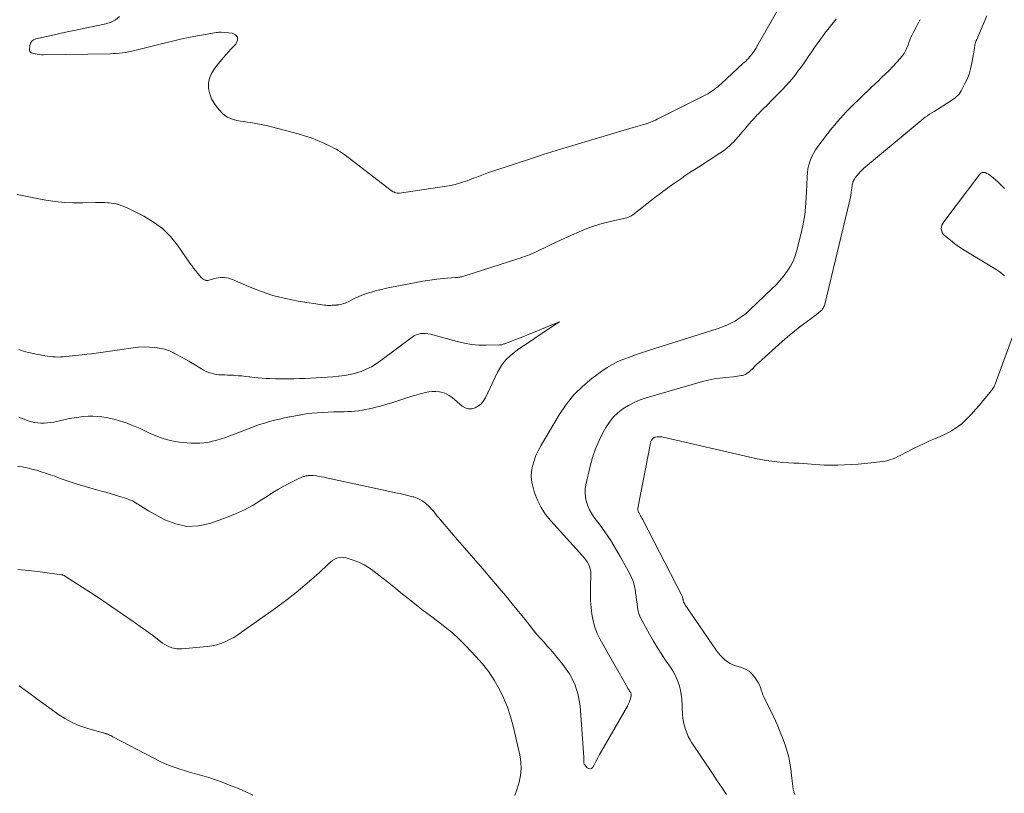
# Model space of a CAD drawing. Units: feet. Extents: x 1902896 to 1905042, y 565000 to 570000.
# Drawn here: x 1903870 to 1904044, y 565203 to 565340 of the extents above; entities that cross this region are included whole.
import ezdxf

# ---------------------------------------------------------------- set-up
doc = ezdxf.new("R2010")
doc.units = ezdxf.units.FT
doc.header["$LTSCALE"] = 100
doc.header["$MEASUREMENT"] = 0
doc.layers.add('CONTOUR INTERMEDIATE', color=40, linetype='Continuous', lineweight=15)

msp = doc.modelspace()

# ---------------------------------------------------------------- linework, layer by layer
at = {"layer": 'CONTOUR INTERMEDIATE', "flags": 128}
for points, elevation in [([(1904005.08, 565344.29), (1904000.03, 565335.39), (1903999.87, 565335.11), (1903999.7, 565334.84), (1903999.52, 565334.56), (1903999.34, 565334.3), (1903999.15, 565334.03), (1903998.95, 565333.78), (1903998.73, 565333.53), (1903998.52, 565333.29), (1903998.27, 565333.05), (1903998.04, 565332.81), (1903997.8, 565332.58), (1903997.56, 565332.35), (1903993.76, 565328.83), (1903993.44, 565328.54), (1903993.12, 565328.26), (1903992.78, 565328), (1903992.44, 565327.74), (1903992.09, 565327.49), (1903991.73, 565327.26), (1903991.36, 565327.05), (1903990.99, 565326.85), (1903982.39, 565322.52), (1903982.1, 565322.39), (1903981.81, 565322.25), (1903981.52, 565322.13), (1903981.22, 565322.01), (1903980.92, 565321.89), (1903980.62, 565321.79), (1903980.32, 565321.69), (1903980.01, 565321.6), (1903979.81, 565321.54), (1903979.4, 565321.42), (1903978.99, 565321.31), (1903978.58, 565321.19), (1903978.17, 565321.07), (1903966.91, 565317.73), (1903965.36, 565317.27), (1903963.82, 565316.79), (1903962.29, 565316.3), (1903960.75, 565315.8), (1903953.21, 565313.3), (1903952.62, 565313.1), (1903952.04, 565312.89), (1903951.45, 565312.67), (1903950.87, 565312.45), (1903950.57, 565312.33), (1903950.14, 565312.16), (1903949.71, 565312), (1903949.28, 565311.84), (1903948.85, 565311.68), (1903948.24, 565311.47), (1903947.49, 565311.23), (1903946.74, 565311.02), (1903945.98, 565310.85), (1903945.21, 565310.71), (1903936.89, 565309.48), (1903936.68, 565309.47), (1903936.48, 565309.48), (1903936.28, 565309.53), (1903936.08, 565309.6), (1903936.02, 565309.63), (1903935.8, 565309.73), (1903935.59, 565309.85), (1903935.38, 565309.99), (1903935.18, 565310.13), (1903928.01, 565315.68), (1903927.64, 565315.96), (1903927.27, 565316.23), (1903926.89, 565316.5), (1903926.5, 565316.76), (1903926.11, 565317), (1903925.71, 565317.24), (1903925.3, 565317.45), (1903924.89, 565317.66), (1903923.53, 565318.3), (1903922.42, 565318.78), (1903921.3, 565319.23), (1903920.15, 565319.61), (1903918.99, 565319.95), (1903914.29, 565321.2), (1903913.39, 565321.42), (1903912.48, 565321.62), (1903911.57, 565321.79), (1903910.65, 565321.93), (1903910.01, 565322.03), (1903909.41, 565322.12), (1903908.81, 565322.22), (1903908.21, 565322.33), (1903907.61, 565322.46), (1903907.05, 565322.64), (1903906.52, 565322.89), (1903906.04, 565323.22), (1903905.61, 565323.63), (1903904.73, 565324.6), (1903904.17, 565325.35), (1903903.71, 565326.16), (1903903.41, 565327.03), (1903903.21, 565327.95), (1903903.21, 565328.88), (1903903.34, 565329.77), (1903903.69, 565330.6), (1903904.17, 565331.39), (1903904.7, 565332.06), (1903905.49, 565333.03), (1903906.3, 565333.98), (1903907.14, 565334.91), (1903908, 565335.81), (1903908.08, 565335.9), (1903908.32, 565336.52), (1903908.33, 565337.05), (1903907.97, 565337.45), (1903907.38, 565337.76), (1903905.42, 565337.89), (1903905.21, 565337.9), (1903905, 565337.9), (1903904.8, 565337.88), (1903904.59, 565337.85), (1903901.62, 565337.33), (1903899.93, 565337.01), (1903898.25, 565336.67), (1903896.57, 565336.29), (1903894.9, 565335.88), (1903890.15, 565334.66), (1903889.61, 565334.53), (1903889.08, 565334.42), (1903888.54, 565334.33), (1903888, 565334.26), (1903887.46, 565334.2), (1903886.91, 565334.16), (1903886.36, 565334.13), (1903885.82, 565334.11), (1903874.03, 565333.91), (1903873.67, 565333.92), (1903873.31, 565333.95), (1903872.95, 565334), (1903872.6, 565334.07), (1903872.11, 565334.18), (1903872, 565334.22), (1903871.9, 565334.26), (1903871.81, 565334.32), (1903871.73, 565334.39), (1903871.66, 565334.47), (1903871.61, 565334.56), (1903871.59, 565334.66), (1903871.58, 565334.76), (1903871.65, 565335.53), (1903871.77, 565335.95), (1903871.98, 565336.31), (1903872.3, 565336.55), (1903872.7, 565336.73), (1903874.57, 565337.15), (1903876, 565337.46), (1903877.42, 565337.77), (1903878.84, 565338.07), (1903880.27, 565338.37), (1903885.08, 565339.37), (1903885.97, 565339.67), (1903886.77, 565340.09), (1903887.45, 565340.7)], 912), ([(1903994.66, 565203.26), (1903993.83, 565204.49), (1903993, 565205.72), (1903992.17, 565206.96), (1903988.56, 565212.39), (1903988.22, 565212.96), (1903987.9, 565213.54), (1903987.64, 565214.15), (1903987.41, 565214.77), (1903987.22, 565215.41), (1903987.07, 565216.06), (1903986.97, 565216.71), (1903986.91, 565217.38), (1903986.74, 565220.2), (1903986.66, 565220.94), (1903986.54, 565221.68), (1903986.36, 565222.4), (1903986.13, 565223.11), (1903985.84, 565223.81), (1903985.52, 565224.48), (1903985.15, 565225.13), (1903984.75, 565225.77), (1903984.02, 565226.84), (1903983.24, 565228), (1903982.49, 565229.18), (1903981.76, 565230.38), (1903981.06, 565231.59), (1903979.74, 565233.92), (1903979.46, 565234.49), (1903979.23, 565235.08), (1903979.06, 565235.68), (1903978.94, 565236.31), (1903978.86, 565236.95), (1903978.77, 565237.58), (1903978.69, 565238.22), (1903978.61, 565238.86), (1903978.56, 565239.2), (1903978.42, 565239.99), (1903978.21, 565240.76), (1903977.92, 565241.51), (1903977.58, 565242.24), (1903975.89, 565245.32), (1903975.07, 565246.74), (1903974.21, 565248.14), (1903973.29, 565249.5), (1903972.34, 565250.84), (1903971.3, 565252.22), (1903970.87, 565252.86), (1903970.49, 565253.53), (1903970.18, 565254.24), (1903969.93, 565254.97), (1903969.77, 565255.72), (1903969.69, 565256.48), (1903969.72, 565257.23), (1903969.84, 565257.99), (1903970.59, 565261.24), (1903971.02, 565262.8), (1903971.53, 565264.33), (1903972.17, 565265.82), (1903972.89, 565267.27), (1903973.35, 565268.12), (1903973.97, 565269.06), (1903974.66, 565269.94), (1903975.47, 565270.71), (1903976.36, 565271.4), (1903977.33, 565271.99), (1903978.34, 565272.52), (1903979.39, 565272.95), (1903980.47, 565273.32), (1903990.44, 565276.2), (1903991.44, 565276.46), (1903992.46, 565276.68), (1903993.48, 565276.83), (1903994.52, 565276.95), (1903995.87, 565277.06), (1903996.23, 565277.09), (1903996.59, 565277.13), (1903996.95, 565277.19), (1903997.31, 565277.25), (1903997.41, 565277.27), (1903997.7, 565277.35), (1903997.99, 565277.46), (1903998.25, 565277.61), (1903998.5, 565277.79), (1903998.74, 565278), (1903998.97, 565278.21), (1903999.19, 565278.42), (1903999.4, 565278.65), (1903999.62, 565278.87), (1903999.84, 565279.09), (1904000.06, 565279.31), (1904000.29, 565279.52), (1904004.49, 565283.29), (1904005.41, 565284.09), (1904006.35, 565284.87), (1904007.3, 565285.63), (1904008.27, 565286.36), (1904009.56, 565287.31), (1904009.9, 565287.56), (1904010.23, 565287.82), (1904010.56, 565288.07), (1904010.9, 565288.33), (1904011.27, 565288.63), (1904011.4, 565288.75), (1904011.53, 565288.88), (1904011.63, 565289.03), (1904011.73, 565289.18), (1904011.81, 565289.35), (1904011.88, 565289.52), (1904011.94, 565289.69), (1904011.99, 565289.87), (1904016.37, 565308.03), (1904016.48, 565308.54), (1904016.59, 565309.05), (1904016.67, 565309.57), (1904016.74, 565310.09), (1904016.83, 565310.77), (1904016.86, 565310.95), (1904016.89, 565311.13), (1904016.94, 565311.3), (1904016.99, 565311.47), (1904017.06, 565311.64), (1904017.14, 565311.8), (1904017.23, 565311.95), (1904017.33, 565312.1), (1904017.35, 565312.12), (1904017.46, 565312.27), (1904017.58, 565312.42), (1904017.7, 565312.57), (1904017.82, 565312.73), (1904017.83, 565312.75), (1904017.95, 565312.89), (1904018.06, 565313.03), (1904018.19, 565313.17), (1904018.31, 565313.3), (1904018.44, 565313.44), (1904018.57, 565313.56), (1904018.71, 565313.69), (1904018.84, 565313.81), (1904028.3, 565321.73), (1904028.66, 565322.03), (1904029.02, 565322.32), (1904029.39, 565322.6), (1904029.76, 565322.88), (1904030.14, 565323.15), (1904030.52, 565323.42), (1904030.91, 565323.67), (1904031.3, 565323.92), (1904034.1, 565325.67), (1904034.39, 565325.86), (1904034.68, 565326.06), (1904034.96, 565326.27), (1904035.23, 565326.49), (1904035.48, 565326.73), (1904035.72, 565326.98), (1904035.92, 565327.26), (1904036.1, 565327.56), (1904036.71, 565328.7), (1904037.13, 565329.59), (1904037.49, 565330.51), (1904037.76, 565331.46), (1904037.97, 565332.42), (1904038.42, 565335.1), (1904038.45, 565335.29), (1904038.49, 565335.49), (1904038.53, 565335.68), (1904038.58, 565335.87), (1904038.63, 565336.06), (1904038.69, 565336.25), (1904038.76, 565336.44), (1904038.83, 565336.62), (1904040.64, 565340.78)], 912), ([(1904014, 565340.21), (1904013.56, 565339.64), (1904013.49, 565339.57), (1904013, 565338.97), (1904012.52, 565338.37), (1904012.04, 565337.76), (1904011.58, 565337.15), (1904011.11, 565336.5), (1904010.65, 565335.87), (1904010.21, 565335.22), (1904009.77, 565334.58), (1904009.2, 565333.72), (1904008.73, 565333.03), (1904008.26, 565332.34), (1904007.77, 565331.67), (1904007.28, 565331), (1904006.77, 565330.34), (1904006.25, 565329.69), (1904005.7, 565329.06), (1904005.15, 565328.43), (1904004.56, 565327.8), (1904003.98, 565327.19), (1904003.39, 565326.59), (1904002.79, 565326), (1904001.7, 565324.93), (1904001.25, 565324.48), (1904000.8, 565324.03), (1904000.36, 565323.57), (1903999.92, 565323.11), (1903999.87, 565323.06), (1903999.46, 565322.62), (1903999.06, 565322.17), (1903998.66, 565321.72), (1903998.27, 565321.26), (1903998.26, 565321.25), (1903997.87, 565320.79), (1903997.49, 565320.34), (1903997.11, 565319.89), (1903996.73, 565319.43), (1903996.65, 565319.34), (1903996.3, 565318.94), (1903995.94, 565318.55), (1903995.56, 565318.18), (1903995.18, 565317.81), (1903994.77, 565317.47), (1903994.36, 565317.13), (1903993.93, 565316.82), (1903993.49, 565316.52), (1903989.7, 565314.09), (1903988.63, 565313.4), (1903987.56, 565312.69), (1903986.51, 565311.96), (1903985.46, 565311.23), (1903984.53, 565310.57), (1903983.96, 565310.15), (1903983.38, 565309.73), (1903982.82, 565309.31), (1903982.25, 565308.88), (1903978.12, 565305.68), (1903977.94, 565305.56), (1903977.76, 565305.44), (1903977.57, 565305.34), (1903977.37, 565305.25), (1903977.17, 565305.18), (1903976.97, 565305.11), (1903976.76, 565305.05), (1903976.55, 565305), (1903974.11, 565304.46), (1903972.71, 565304.1), (1903971.33, 565303.69), (1903969.97, 565303.21), (1903968.63, 565302.66), (1903967.31, 565302.08), (1903965.99, 565301.48), (1903964.67, 565300.87), (1903963.36, 565300.25), (1903961.04, 565299.13), (1903960.64, 565298.95), (1903960.24, 565298.77), (1903959.84, 565298.6), (1903959.43, 565298.45), (1903959.03, 565298.29), (1903958.61, 565298.15), (1903958.2, 565298.01), (1903957.79, 565297.87), (1903948.26, 565294.83), (1903948.09, 565294.78), (1903947.91, 565294.73), (1903947.73, 565294.69), (1903947.54, 565294.66), (1903947.36, 565294.64), (1903947.18, 565294.61), (1903946.99, 565294.59), (1903946.81, 565294.58), (1903944.71, 565294.4), (1903943.49, 565294.28), (1903942.26, 565294.13), (1903941.04, 565293.94), (1903939.83, 565293.72), (1903935.48, 565292.87), (1903934.59, 565292.69), (1903933.72, 565292.49), (1903932.85, 565292.26), (1903931.98, 565292.02), (1903931.7, 565291.94), (1903930.98, 565291.71), (1903930.28, 565291.46), (1903929.59, 565291.16), (1903928.91, 565290.85), (1903928.07, 565290.43), (1903927.82, 565290.3), (1903927.55, 565290.19), (1903927.29, 565290.08), (1903927.02, 565289.97), (1903926.75, 565289.89), (1903926.47, 565289.81), (1903926.19, 565289.76), (1903925.91, 565289.73), (1903925.87, 565289.72), (1903925.6, 565289.7), (1903925.32, 565289.68), (1903925.04, 565289.67), (1903924.76, 565289.65), (1903924.48, 565289.65), (1903924.21, 565289.66), (1903923.93, 565289.69), (1903923.66, 565289.72), (1903919.01, 565290.43), (1903916.76, 565290.87), (1903914.54, 565291.42), (1903912.37, 565292.15), (1903910.23, 565293), (1903907.43, 565294.24), (1903906.72, 565294.47), (1903905.99, 565294.6), (1903905.26, 565294.58), (1903904.52, 565294.46), (1903903.24, 565294.1), (1903903.13, 565294.08), (1903903.02, 565294.06), (1903902.91, 565294.07), (1903902.8, 565294.08), (1903902.69, 565294.11), (1903902.58, 565294.14), (1903902.48, 565294.19), (1903902.38, 565294.24), (1903902.26, 565294.31), (1903902.1, 565294.42), (1903901.96, 565294.53), (1903901.83, 565294.66), (1903901.7, 565294.8), (1903901.24, 565295.37), (1903900.89, 565295.8), (1903900.56, 565296.24), (1903900.23, 565296.69), (1903899.91, 565297.14), (1903897.71, 565300.27), (1903896.45, 565301.82), (1903895.06, 565303.21), (1903893.48, 565304.38), (1903891.77, 565305.4), (1903888.93, 565306.82), (1903888.54, 565307), (1903888.14, 565307.17), (1903887.73, 565307.32), (1903887.33, 565307.46), (1903886.91, 565307.58), (1903886.49, 565307.67), (1903886.06, 565307.73), (1903885.63, 565307.77), (1903885.41, 565307.78), (1903884.86, 565307.81), (1903884.31, 565307.82), (1903883.77, 565307.82), (1903883.22, 565307.81), (1903881.02, 565307.76), (1903879.37, 565307.76), (1903877.73, 565307.84), (1903876.1, 565308.01), (1903874.47, 565308.26), (1903873.54, 565308.42), (1903871.46, 565308.83), (1903869.39, 565309.26)], 908), ([(1903869.47, 565261.28), (1903870.31, 565261.13), (1903871.14, 565260.96), (1903871.97, 565260.75), (1903872.79, 565260.53), (1903873.61, 565260.29), (1903874.42, 565260.03), (1903875.23, 565259.75), (1903876.03, 565259.47), (1903877.19, 565259.04), (1903878.58, 565258.55), (1903879.98, 565258.08), (1903881.38, 565257.65), (1903882.8, 565257.25), (1903884.08, 565256.91), (1903885.04, 565256.65), (1903885.99, 565256.37), (1903886.94, 565256.09), (1903887.89, 565255.79), (1903888.72, 565255.53), (1903889.24, 565255.34), (1903889.75, 565255.12), (1903890.24, 565254.86), (1903890.71, 565254.56), (1903891.18, 565254.26), (1903891.65, 565253.96), (1903892.13, 565253.67), (1903892.61, 565253.39), (1903895.47, 565251.81), (1903897.41, 565251.05), (1903899.38, 565250.63), (1903901.4, 565250.72), (1903903.44, 565251.15), (1903906.35, 565252.18), (1903907.97, 565252.83), (1903909.56, 565253.55), (1903911.08, 565254.38), (1903912.57, 565255.3), (1903913.59, 565255.98), (1903914.55, 565256.59), (1903915.52, 565257.18), (1903916.51, 565257.74), (1903917.51, 565258.27), (1903919.28, 565259.16), (1903919.41, 565259.22), (1903919.55, 565259.28), (1903919.69, 565259.33), (1903919.83, 565259.38), (1903919.97, 565259.42), (1903920.12, 565259.46), (1903920.26, 565259.5), (1903920.41, 565259.53), (1903920.43, 565259.53), (1903920.59, 565259.56), (1903920.75, 565259.59), (1903920.91, 565259.61), (1903921.07, 565259.62), (1903921.23, 565259.63), (1903921.39, 565259.63), (1903921.55, 565259.62), (1903921.71, 565259.61), (1903922.28, 565259.53), (1903922.72, 565259.46), (1903923.16, 565259.39), (1903923.6, 565259.3), (1903924.04, 565259.21), (1903936.56, 565256.5), (1903937.23, 565256.35), (1903937.91, 565256.2), (1903938.58, 565256.04), (1903939.26, 565255.87), (1903939.46, 565255.82), (1903940.01, 565255.63), (1903940.53, 565255.4), (1903941.02, 565255.1), (1903941.49, 565254.75), (1903941.67, 565254.58), (1903942.01, 565254.27), (1903942.34, 565253.94), (1903942.65, 565253.59), (1903942.95, 565253.23), (1903943.24, 565252.86), (1903943.53, 565252.5), (1903943.83, 565252.14), (1903944.13, 565251.78), (1903946.76, 565248.74), (1903948.37, 565246.86), (1903949.99, 565244.99), (1903951.6, 565243.11), (1903953.21, 565241.23), (1903954.5, 565239.73), (1903955.66, 565238.35), (1903956.81, 565236.97), (1903957.95, 565235.57), (1903959.08, 565234.16), (1903960.52, 565232.35), (1903960.93, 565231.85), (1903961.34, 565231.36), (1903961.77, 565230.87), (1903962.2, 565230.39), (1903962.64, 565229.92), (1903963.07, 565229.44), (1903963.5, 565228.95), (1903963.92, 565228.46), (1903965.78, 565226.24), (1903966.93, 565224.56), (1903967.86, 565222.78), (1903968.44, 565220.86), (1903968.79, 565218.85), (1903969.48, 565209.88), (1903969.49, 565209.75), (1903969.49, 565209.63), (1903969.48, 565209.5), (1903969.47, 565209.38), (1903969.47, 565209.34), (1903969.46, 565209.23), (1903969.46, 565209.12), (1903969.46, 565209.02), (1903969.46, 565208.91), (1903969.48, 565208.81), (1903969.5, 565208.71), (1903969.55, 565208.62), (1903969.61, 565208.54), (1903970.05, 565208), (1903970.31, 565207.84), (1903970.57, 565207.79), (1903970.81, 565207.89), (1903971.04, 565208.11), (1903971.26, 565208.52), (1903971.58, 565209.13), (1903971.91, 565209.73), (1903972.24, 565210.33), (1903972.58, 565210.92), (1903977.16, 565218.89), (1903977.32, 565219.2), (1903977.47, 565219.52), (1903977.59, 565219.85), (1903977.69, 565220.19), (1903977.82, 565220.68), (1903977.83, 565220.78), (1903977.84, 565220.87), (1903977.83, 565220.96), (1903977.81, 565221.06), (1903977.78, 565221.15), (1903977.74, 565221.24), (1903977.69, 565221.32), (1903977.64, 565221.4), (1903977.54, 565221.55), (1903977.44, 565221.7), (1903977.34, 565221.85), (1903977.25, 565222.01), (1903977.16, 565222.17), (1903972.35, 565230.68), (1903971.83, 565231.73), (1903971.4, 565232.82), (1903971.09, 565233.94), (1903970.87, 565235.1), (1903970.74, 565236.28), (1903970.65, 565237.46), (1903970.62, 565238.64), (1903970.62, 565239.83), (1903970.7, 565242.23), (1903970.68, 565242.68), (1903970.61, 565243.12), (1903970.48, 565243.54), (1903970.3, 565243.95), (1903970.07, 565244.34), (1903969.82, 565244.72), (1903969.54, 565245.09), (1903969.25, 565245.43), (1903963.61, 565251.62), (1903962.71, 565252.75), (1903961.92, 565253.94), (1903961.29, 565255.23), (1903960.78, 565256.57), (1903960.5, 565257.49), (1903960.29, 565258.43), (1903960.19, 565259.37), (1903960.24, 565260.32), (1903960.4, 565261.27), (1903960.68, 565262.2), (1903961.01, 565263.12), (1903961.42, 565264), (1903961.88, 565264.86), (1903965.13, 565270.35), (1903966.35, 565272.15), (1903967.7, 565273.84), (1903969.24, 565275.35), (1903970.9, 565276.75), (1903972.65, 565278.05), (1903973.56, 565278.68), (1903974.5, 565279.24), (1903975.49, 565279.73), (1903976.5, 565280.16), (1903977.55, 565280.54), (1903978.59, 565280.91), (1903979.64, 565281.26), (1903980.69, 565281.61), (1903993.18, 565285.58), (1903993.95, 565285.86), (1903994.7, 565286.16), (1903995.44, 565286.52), (1903996.16, 565286.9), (1903996.85, 565287.34), (1903997.52, 565287.8), (1903998.16, 565288.31), (1903998.77, 565288.85), (1904002.67, 565292.57), (1904003.4, 565293.31), (1904004.1, 565294.07), (1904004.76, 565294.87), (1904005.38, 565295.7), (1904005.94, 565296.57), (1904006.42, 565297.47), (1904006.8, 565298.42), (1904007.1, 565299.41), (1904007.69, 565301.7), (1904008.12, 565303.68), (1904008.46, 565305.68), (1904008.67, 565307.69), (1904008.8, 565309.71), (1904008.87, 565312.31), (1904008.93, 565313.04), (1904009.03, 565313.76), (1904009.19, 565314.46), (1904009.4, 565315.16), (1904009.67, 565315.84), (1904009.99, 565316.49), (1904010.36, 565317.11), (1904010.78, 565317.71), (1904010.84, 565317.79), (1904011.32, 565318.42), (1904011.8, 565319.04), (1904012.28, 565319.66), (1904012.76, 565320.29), (1904012.81, 565320.35), (1904013.28, 565320.95), (1904013.76, 565321.54), (1904014.25, 565322.13), (1904014.76, 565322.7), (1904015.27, 565323.27), (1904015.79, 565323.83), (1904016.32, 565324.37), (1904016.87, 565324.91), (1904018.28, 565326.28), (1904018.93, 565326.91), (1904019.59, 565327.55), (1904020.24, 565328.18), (1904020.9, 565328.81), (1904021.59, 565329.46), (1904021.91, 565329.76), (1904022.22, 565330.07), (1904022.54, 565330.37), (1904022.86, 565330.66), (1904023.18, 565330.97), (1904023.49, 565331.27), (1904023.79, 565331.59), (1904024.09, 565331.91), (1904025.34, 565333.27), (1904025.58, 565333.55), (1904025.81, 565333.85), (1904026.01, 565334.17), (1904026.2, 565334.49), (1904026.36, 565334.83), (1904026.52, 565335.17), (1904026.66, 565335.52), (1904026.8, 565335.87), (1904026.87, 565336.09), (1904027.04, 565336.55), (1904027.23, 565337), (1904027.43, 565337.45), (1904027.65, 565337.89), (1904028.13, 565338.82), (1904028.36, 565339.26), (1904028.6, 565339.69), (1904028.85, 565340.12)], 908), ([(1904043.77, 565294.9), (1904043.29, 565295.29), (1904042.78, 565295.65), (1904042.26, 565295.99), (1904037.49, 565298.86), (1904036.63, 565299.4), (1904035.8, 565299.96), (1904034.98, 565300.55), (1904034.18, 565301.17), (1904033.16, 565301.99), (1904032.93, 565302.24), (1904032.75, 565302.51), (1904032.65, 565302.81), (1904032.59, 565303.15), (1904032.62, 565303.49), (1904032.69, 565303.82), (1904032.83, 565304.13), (1904033.01, 565304.42), (1904039.37, 565312.83), (1904039.59, 565313.01), (1904039.82, 565313.13), (1904040.08, 565313.15), (1904040.35, 565313.1), (1904040.64, 565312.97), (1904040.92, 565312.82), (1904041.18, 565312.64), (1904041.43, 565312.45), (1904042.11, 565311.87), (1904042.67, 565311.37), (1904043.23, 565310.84), (1904043.76, 565310.29)], 916), ([(1903930.31, 565271.14), (1903930.92, 565271.25), (1903931.53, 565271.38), (1903932.14, 565271.52), (1903932.74, 565271.67), (1903933.35, 565271.83), (1903933.95, 565271.99), (1903934.16, 565272.05), (1903934.86, 565272.26), (1903935.56, 565272.47), (1903936.26, 565272.68), (1903936.96, 565272.91), (1903938.4, 565273.37), (1903939.11, 565273.6), (1903939.82, 565273.82), (1903940.54, 565274.02), (1903941.26, 565274.22), (1903941.47, 565274.27), (1903942.09, 565274.4), (1903942.71, 565274.47), (1903943.33, 565274.46), (1903943.96, 565274.4), (1903944.57, 565274.26), (1903945.15, 565274.05), (1903945.68, 565273.75), (1903946.19, 565273.39), (1903947.99, 565271.86), (1903948.53, 565271.55), (1903949.09, 565271.38), (1903949.67, 565271.4), (1903950.27, 565271.56), (1903950.84, 565271.9), (1903951.34, 565272.3), (1903951.75, 565272.8), (1903952.09, 565273.36), (1903954.22, 565277.84), (1903954.55, 565278.46), (1903954.93, 565279.06), (1903955.36, 565279.62), (1903955.82, 565280.15), (1903956.34, 565280.65), (1903956.87, 565281.12), (1903957.43, 565281.56), (1903958.01, 565281.97), (1903959.65, 565283.07), (1903959.94, 565283.27), (1903960.23, 565283.46), (1903960.52, 565283.66), (1903960.82, 565283.85), (1903964.4, 565286.27), (1903964.41, 565286.28), (1903964.43, 565286.29), (1903964.45, 565286.3), (1903964.46, 565286.31), (1903964.53, 565286.36), (1903964.55, 565286.37), (1903964.57, 565286.38), (1903964.58, 565286.39), (1903964.6, 565286.4), (1903965.15, 565286.77), (1903964.47, 565286.48), (1903964.42, 565286.46), (1903961.97, 565285.44), (1903960.87, 565284.99), (1903959.78, 565284.55), (1903958.68, 565284.11), (1903957.57, 565283.68), (1903955.62, 565282.94), (1903955.49, 565282.89), (1903955.36, 565282.84), (1903955.24, 565282.8), (1903955.11, 565282.76), (1903954.98, 565282.72), (1903954.85, 565282.69), (1903954.72, 565282.67), (1903954.58, 565282.67), (1903952.24, 565282.62), (1903950.94, 565282.65), (1903949.65, 565282.76), (1903948.37, 565282.97), (1903947.1, 565283.26), (1903942.36, 565284.56), (1903941.94, 565284.65), (1903941.53, 565284.7), (1903941.11, 565284.71), (1903940.68, 565284.68), (1903940.27, 565284.6), (1903939.87, 565284.47), (1903939.5, 565284.29), (1903939.15, 565284.06), (1903933.62, 565279.91), (1903932.79, 565279.35), (1903931.94, 565278.83), (1903931.04, 565278.4), (1903930.12, 565278.01), (1903929.17, 565277.7), (1903928.2, 565277.45), (1903927.22, 565277.27), (1903926.22, 565277.14), (1903926.12, 565277.13), (1903925.14, 565277.05), (1903924.17, 565276.97), (1903923.19, 565276.91), (1903922.2, 565276.85), (1903921.22, 565276.8), (1903920.24, 565276.75), (1903919.26, 565276.72), (1903918.28, 565276.69), (1903918.04, 565276.69), (1903917.02, 565276.67), (1903916, 565276.67), (1903914.99, 565276.7), (1903913.97, 565276.73), (1903913.38, 565276.76), (1903912.66, 565276.8), (1903911.94, 565276.86), (1903911.23, 565276.93), (1903910.51, 565277.02), (1903910.34, 565277.04), (1903909.71, 565277.12), (1903909.08, 565277.19), (1903908.45, 565277.24), (1903907.82, 565277.29), (1903907.56, 565277.31), (1903907.06, 565277.34), (1903906.55, 565277.36), (1903906.04, 565277.37), (1903905.54, 565277.38), (1903905.47, 565277.38), (1903905, 565277.4), (1903904.54, 565277.45), (1903904.08, 565277.55), (1903903.63, 565277.67), (1903903.19, 565277.83), (1903902.75, 565278.01), (1903902.33, 565278.22), (1903901.92, 565278.45), (1903900.28, 565279.45), (1903899.74, 565279.78), (1903899.19, 565280.09), (1903898.65, 565280.41), (1903898.09, 565280.71), (1903897.65, 565280.95), (1903897.32, 565281.13), (1903896.98, 565281.3), (1903896.64, 565281.46), (1903896.3, 565281.62), (1903895.95, 565281.76), (1903895.59, 565281.88), (1903895.23, 565281.96), (1903894.86, 565282.03), (1903893.7, 565282.2), (1903892.75, 565282.29), (1903891.8, 565282.32), (1903890.84, 565282.28), (1903889.89, 565282.17), (1903887.45, 565281.8), (1903886.63, 565281.68), (1903885.81, 565281.56), (1903884.98, 565281.45), (1903884.16, 565281.33), (1903883.34, 565281.23), (1903882.51, 565281.12), (1903881.69, 565281.03), (1903880.86, 565280.93), (1903877.97, 565280.61), (1903877.51, 565280.57), (1903877.05, 565280.55), (1903876.59, 565280.54), (1903876.13, 565280.55), (1903875.67, 565280.58), (1903875.21, 565280.62), (1903874.75, 565280.68), (1903874.29, 565280.76), (1903874.17, 565280.78), (1903873.69, 565280.87), (1903873.22, 565280.96), (1903872.74, 565281.06), (1903872.27, 565281.15), (1903872.16, 565281.17), (1903871.74, 565281.26), (1903871.32, 565281.36), (1903870.91, 565281.47), (1903870.49, 565281.58), (1903870.08, 565281.71), (1903869.68, 565281.84)], 904), ([(1904006.72, 565203.26), (1904006.54, 565203.72), (1904006.42, 565204.2), (1904006.34, 565204.68), (1904006.29, 565205.18), (1904006.24, 565205.68), (1904006.18, 565206.18), (1904006.13, 565206.68), (1904006.01, 565207.79), (1904005.86, 565208.84), (1904005.66, 565209.88), (1904005.38, 565210.89), (1904005.06, 565211.9), (1904004.67, 565212.97), (1904004.14, 565214.31), (1904003.59, 565215.65), (1904002.99, 565216.96), (1904002.36, 565218.26), (1904001.48, 565220.01), (1904001.28, 565220.43), (1904001.09, 565220.86), (1904000.94, 565221.3), (1904000.79, 565221.75), (1904000.65, 565222.19), (1904000.47, 565222.62), (1904000.26, 565223.03), (1904000.02, 565223.43), (1903999.67, 565223.96), (1903999.19, 565224.54), (1903998.64, 565225.04), (1903998, 565225.42), (1903997.3, 565225.7), (1903996.33, 565225.98), (1903995.79, 565226.17), (1903995.28, 565226.41), (1903994.81, 565226.71), (1903994.36, 565227.06), (1903993.94, 565227.46), (1903993.55, 565227.87), (1903993.19, 565228.31), (1903992.84, 565228.77), (1903987.82, 565236.04), (1903987.68, 565236.25), (1903987.55, 565236.46), (1903987.42, 565236.67), (1903987.29, 565236.89), (1903987.14, 565237.16), (1903987.09, 565237.25), (1903987.06, 565237.33), (1903987.03, 565237.43), (1903987.02, 565237.52), (1903987, 565237.61), (1903986.99, 565237.71), (1903986.97, 565237.8), (1903986.95, 565237.89), (1903986.94, 565237.96), (1903986.91, 565238.08), (1903986.87, 565238.2), (1903986.82, 565238.31), (1903986.77, 565238.43), (1903979.84, 565251.88), (1903979.72, 565252.1), (1903979.6, 565252.31), (1903979.48, 565252.52), (1903979.35, 565252.74), (1903979.21, 565252.96), (1903979.16, 565253.06), (1903979.11, 565253.16), (1903979.07, 565253.27), (1903979.03, 565253.38), (1903979.01, 565253.49), (1903978.99, 565253.6), (1903979, 565253.71), (1903979.01, 565253.83), (1903981.23, 565265.32), (1903981.27, 565265.46), (1903981.31, 565265.6), (1903981.36, 565265.73), (1903981.41, 565265.86), (1903981.45, 565265.93), (1903981.5, 565266.02), (1903981.56, 565266.1), (1903981.63, 565266.17), (1903981.71, 565266.24), (1903981.8, 565266.29), (1903981.9, 565266.33), (1903981.99, 565266.36), (1903982.1, 565266.38), (1903982.42, 565266.42), (1903982.69, 565266.44), (1903982.96, 565266.44), (1903983.22, 565266.42), (1903983.49, 565266.37), (1903998.78, 565262.83), (1903999.75, 565262.62), (1904000.71, 565262.44), (1904001.68, 565262.28), (1904002.65, 565262.14), (1904003.63, 565262.03), (1904004.61, 565261.93), (1904005.59, 565261.86), (1904006.57, 565261.81), (1904007.49, 565261.77), (1904008.22, 565261.74), (1904008.95, 565261.69), (1904009.69, 565261.63), (1904010.42, 565261.56), (1904011.15, 565261.5), (1904011.88, 565261.46), (1904012.61, 565261.44), (1904013.35, 565261.44), (1904014.29, 565261.45), (1904015.49, 565261.49), (1904016.69, 565261.54), (1904017.89, 565261.63), (1904019.09, 565261.74), (1904021.74, 565262.02), (1904022.21, 565262.09), (1904022.68, 565262.17), (1904023.14, 565262.29), (1904023.6, 565262.42), (1904024.05, 565262.58), (1904024.49, 565262.75), (1904024.93, 565262.95), (1904025.35, 565263.16), (1904027.8, 565264.42), (1904028.66, 565264.85), (1904029.53, 565265.27), (1904030.41, 565265.66), (1904031.29, 565266.04), (1904031.69, 565266.2), (1904032.38, 565266.49), (1904033.06, 565266.81), (1904033.72, 565267.14), (1904034.38, 565267.49), (1904034.41, 565267.51), (1904035.03, 565267.89), (1904035.63, 565268.3), (1904036.19, 565268.76), (1904036.72, 565269.26), (1904037.18, 565269.71), (1904037.91, 565270.47), (1904038.63, 565271.25), (1904039.32, 565272.04), (1904040, 565272.85), (1904041.19, 565274.32), (1904041.32, 565274.48), (1904041.45, 565274.65), (1904041.57, 565274.81), (1904041.69, 565274.98), (1904041.8, 565275.16), (1904041.9, 565275.34), (1904041.99, 565275.52), (1904042.07, 565275.72), (1904045.78, 565285.85)], 916), ([(1903869.72, 565269.91), (1903870.62, 565269.55), (1903871.36, 565269.28), (1903871.91, 565269.11), (1903872.47, 565268.98), (1903873.03, 565268.9), (1903873.6, 565268.85), (1903874.18, 565268.86), (1903874.75, 565268.89), (1903875.32, 565268.96), (1903875.88, 565269.06), (1903878.66, 565269.66), (1903879.47, 565269.81), (1903880.28, 565269.94), (1903881.09, 565270.02), (1903881.91, 565270.07), (1903881.93, 565270.07), (1903882.74, 565270.07), (1903883.54, 565270.04), (1903884.34, 565269.96), (1903885.14, 565269.85), (1903885.93, 565269.69), (1903886.71, 565269.51), (1903887.49, 565269.28), (1903888.25, 565269.03), (1903888.5, 565268.95), (1903889.37, 565268.62), (1903890.24, 565268.27), (1903891.1, 565267.89), (1903891.94, 565267.49), (1903892.32, 565267.3), (1903893.02, 565266.97), (1903893.74, 565266.67), (1903894.47, 565266.39), (1903895.2, 565266.14), (1903895.37, 565266.09), (1903896.03, 565265.9), (1903896.7, 565265.74), (1903897.38, 565265.61), (1903898.06, 565265.51), (1903898.75, 565265.44), (1903899.44, 565265.38), (1903900.13, 565265.34), (1903900.82, 565265.31), (1903900.9, 565265.31), (1903901.63, 565265.32), (1903902.36, 565265.37), (1903903.08, 565265.47), (1903903.79, 565265.62), (1903903.91, 565265.65), (1903904.67, 565265.86), (1903905.43, 565266.08), (1903906.18, 565266.33), (1903906.93, 565266.6), (1903910.52, 565267.99), (1903911.37, 565268.3), (1903912.22, 565268.6), (1903913.08, 565268.88), (1903913.95, 565269.13), (1903914.83, 565269.37), (1903915.7, 565269.59), (1903916.59, 565269.79), (1903917.47, 565269.98), (1903917.59, 565270), (1903918.54, 565270.18), (1903919.5, 565270.34), (1903920.45, 565270.48), (1903921.41, 565270.6), (1903922.38, 565270.7), (1903923.35, 565270.77), (1903924.32, 565270.82), (1903925.29, 565270.84), (1903926.5, 565270.85), (1903927.13, 565270.87), (1903927.77, 565270.89), (1903928.41, 565270.93), (1903929.05, 565270.98), (1903929.08, 565270.99), (1903929.69, 565271.06), (1903930.31, 565271.14)], 904), ([(1903869.49, 565242.99), (1903871.47, 565242.84), (1903873.45, 565242.63), (1903877.2, 565242.1), (1903877.3, 565242.08), (1903877.4, 565242.06), (1903877.49, 565242.03), (1903877.59, 565241.99), (1903877.68, 565241.95), (1903877.77, 565241.9), (1903877.86, 565241.85), (1903877.95, 565241.8), (1903882.32, 565238.96), (1903884.22, 565237.7), (1903886.12, 565236.43), (1903888, 565235.13), (1903889.86, 565233.82), (1903893.34, 565231.33), (1903893.46, 565231.25), (1903893.58, 565231.16), (1903893.7, 565231.07), (1903893.81, 565230.98), (1903895.09, 565230), (1903895.87, 565229.53), (1903896.69, 565229.19), (1903897.57, 565229.03), (1903898.49, 565229.01), (1903902.95, 565229.4), (1903903.77, 565229.52), (1903904.58, 565229.69), (1903905.37, 565229.95), (1903906.14, 565230.26), (1903906.89, 565230.63), (1903907.63, 565231.03), (1903908.34, 565231.47), (1903909.04, 565231.93), (1903913.8, 565235.29), (1903915.44, 565236.48), (1903917.06, 565237.7), (1903918.64, 565238.97), (1903920.2, 565240.27), (1903922.31, 565242.1), (1903922.79, 565242.51), (1903923.26, 565242.94), (1903923.71, 565243.37), (1903924.17, 565243.81), (1903924.45, 565244.1), (1903924.77, 565244.38), (1903925.11, 565244.63), (1903925.48, 565244.84), (1903925.86, 565245.01), (1903926.27, 565245.12), (1903926.68, 565245.17), (1903927.08, 565245.14), (1903927.49, 565245.06), (1903928.72, 565244.67), (1903929.71, 565244.3), (1903930.67, 565243.85), (1903931.57, 565243.31), (1903932.44, 565242.69), (1903933.8, 565241.6), (1903935.02, 565240.63), (1903936.24, 565239.65), (1903937.46, 565238.67), (1903938.67, 565237.69), (1903939.89, 565236.72), (1903941.12, 565235.76), (1903942.36, 565234.82), (1903943.62, 565233.89), (1903943.72, 565233.82), (1903945, 565232.83), (1903946.25, 565231.8), (1903947.43, 565230.71), (1903948.58, 565229.57), (1903950.4, 565227.67), (1903951.57, 565226.34), (1903952.66, 565224.95), (1903953.63, 565223.48), (1903954.52, 565221.96), (1903955.29, 565220.36), (1903955.97, 565218.73), (1903956.52, 565217.05), (1903956.98, 565215.35), (1903958.15, 565210.26), (1903958.33, 565209.06), (1903958.39, 565207.86), (1903958.28, 565206.66), (1903958.05, 565205.47), (1903957.69, 565204.29), (1903957.29, 565203.12)], 912), ([(1903869.73, 565222.46), (1903870.8, 565221.73), (1903871.86, 565220.96), (1903872.89, 565220.17), (1903873.94, 565219.39), (1903874.99, 565218.62), (1903876.05, 565217.86), (1903876.6, 565217.47), (1903877.84, 565216.68), (1903879.13, 565215.97), (1903880.49, 565215.41), (1903881.89, 565214.93), (1903884.56, 565214.18), (1903884.65, 565214.15), (1903884.75, 565214.12), (1903884.85, 565214.1), (1903884.94, 565214.07), (1903885.04, 565214.04), (1903885.13, 565214.01), (1903885.23, 565213.98), (1903885.32, 565213.94), (1903885.53, 565213.86), (1903885.72, 565213.77), (1903885.91, 565213.68), (1903886.1, 565213.59), (1903886.29, 565213.49), (1903893.52, 565209.69), (1903894.53, 565209.19), (1903895.56, 565208.72), (1903896.6, 565208.3), (1903897.67, 565207.92), (1903898.12, 565207.77), (1903898.97, 565207.5), (1903899.82, 565207.24), (1903900.68, 565206.99), (1903901.54, 565206.76), (1903902.4, 565206.52), (1903903.25, 565206.26), (1903904.09, 565205.98), (1903904.93, 565205.68), (1903905.89, 565205.33), (1903907.19, 565204.83), (1903908.48, 565204.31), (1903909.76, 565203.74), (1903911.03, 565203.16)], 916)]:
    msp.add_lwpolyline(points, dxfattribs=dict(at, elevation=elevation))

doc.saveas('drawing.dxf')
